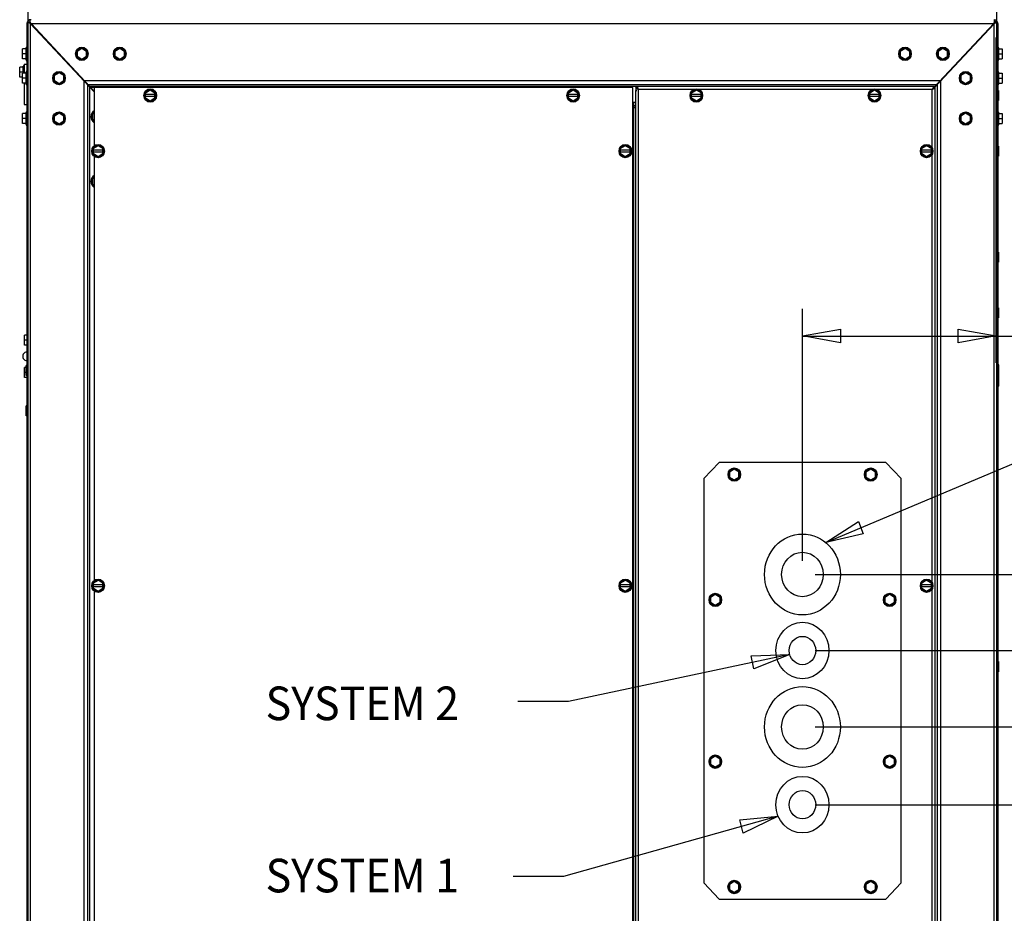
# Model space of a CAD drawing. Units: inches. Extents: x -92 to 189, y -125 to 182.
# Drawn here: x 21 to 51, y 100 to 128 of the extents above; entities that cross this region are included whole.
import ezdxf

# ---------------------------------------------------------------- set-up
doc = ezdxf.new("R2010")
doc.units = ezdxf.units.IN
doc.header["$MEASUREMENT"] = 0
doc.layers.add('HVACOBJECT', color=1, linetype='Continuous')
doc.layers.add('Layer 1', color=7, linetype='Continuous')

msp = doc.modelspace()

# ---------------------------------------------------------------- linework, layer by layer
at = {"layer": 'HVACOBJECT'}
for p, q in [((20.871, 157.617), (20.871, 92.617)), ((50.871, 92.617), (50.871, 157.617))]:
    msp.add_line(p, q, dxfattribs=at)
for points in [[(20.85, 127.434), (20.851, 127.445), (20.854, 127.456)], [(20.85, 92.632), (20.85, 127.448)], [(20.854, 127.456), (20.858, 127.467)], [(20.917, 127.467), (20.859, 127.467)], [(20.868, 127.51), (20.912, 127.48)], [(20.917, 127.467), (20.938, 127.467)], [(20.932, 127.455), (20.918, 127.466)], [(20.962, 127.433), (20.947, 127.444), (20.932, 127.455)], [(20.935, 127.563), (20.937, 127.555)], [(20.961, 127.434), (20.953, 127.445), (20.946, 127.456), (20.938, 127.467)], [(20.943, 127.494), (20.943, 127.557)], [(20.943, 127.494), (20.943, 127.472)], [(20.953, 127.478), (20.943, 127.493)], [(20.954, 127.561), (20.944, 127.556)], [(20.954, 127.463), (20.944, 127.471)], [(20.963, 127.463), (20.953, 127.478)], [(20.974, 127.566), (20.964, 127.565), (20.954, 127.562)], [(20.975, 127.446), (20.964, 127.455), (20.954, 127.463)], [(20.961, 92.645), (20.961, 127.434)], [(20.961, 127.433), (22.931, 125.331)], [(20.974, 127.447), (20.963, 127.463)], [(20.973, 127.448), (50.77, 127.448)], [(20.974, 127.446), (22.931, 125.357)], [(48.927, 125.48), (50.77, 127.446)], [(48.94, 125.467), (50.782, 127.433)], [(50.769, 127.446), (50.779, 127.462)], [(50.77, 127.446), (50.78, 127.454), (50.79, 127.463)], [(50.771, 127.565), (50.781, 127.564), (50.791, 127.561)], [(50.779, 127.462), (50.789, 127.478), (50.8, 127.492)], [(50.781, 127.433), (50.789, 127.444), (50.797, 127.455)], [(50.781, 92.644), (50.781, 127.433)], [(50.782, 127.433), (50.797, 127.444)], [(50.789, 127.562), (50.799, 127.557)], [(50.79, 127.463), (50.8, 127.471)], [(50.797, 127.455), (50.805, 127.465)], [(50.797, 127.444), (50.812, 127.455)], [(50.799, 127.493), (50.799, 127.555)], [(50.799, 127.493), (50.799, 127.471)], [(50.826, 127.467), (50.805, 127.467)], [(50.812, 127.455), (50.826, 127.466)], [(50.842, 127.547), (50.813, 127.499)], [(50.885, 127.467), (50.826, 127.467)], [(50.891, 127.474), (50.884, 127.473)], [(50.889, 127.455), (50.884, 127.465)], [(50.893, 127.433), (50.892, 127.444), (50.889, 127.455)], [(50.893, 127.446), (50.893, 92.63)], [(21.085, 127.329), (21.085, 127.315)], [(21.085, 127.315), (21.098, 127.315)], [(50.645, 127.315), (50.658, 127.315)], [(50.657, 127.327), (50.657, 127.314)], [(50.84, 127.016), (50.84, 116.937)], [(22.557, 125.757), (22.544, 125.757)], [(22.545, 125.744), (22.545, 125.758)], [(22.616, 94.411), (22.616, 125.668)], [(22.628, 125.682), (49.114, 125.682)], [(22.739, 125.563), (49.003, 125.563)], [(49.069, 125.632), (49.069, 125.605)], [(49.127, 125.668), (49.127, 94.41)], [(49.174, 125.744), (49.174, 125.717)], [(49.185, 125.757), (49.198, 125.757)], [(49.198, 125.743), (49.198, 125.757)], [(22.727, 94.529), (22.727, 125.55)], [(22.785, 125.487), (22.785, 94.592)], [(48.944, 125.501), (22.797, 125.501)], [(22.82, 125.45), (22.845, 125.45)], [(39.6, 125.469), (22.827, 125.469)], [(22.931, 125.468), (22.931, 123.661)], [(39.601, 94.672), (39.601, 125.468)], [(39.688, 125.469), (39.718, 125.469)], [(39.688, 125.468), (39.695, 125.452), (39.715, 125.436)], [(39.689, 125.468), (39.689, 125.375)], [(39.689, 94.578), (39.689, 125.375)], [(39.689, 125.374), (39.72, 125.374)], [(39.715, 125.437), (39.744, 125.422)], [(39.718, 125.468), (39.723, 125.452), (39.736, 125.436)], [(39.734, 125.493), (39.719, 125.5)], [(39.719, 125.5), (39.719, 125.468)], [(39.748, 125.45), (39.734, 125.464), (39.719, 125.468)], [(39.748, 125.472), (39.733, 125.493)], [(39.736, 125.437), (39.755, 125.422)], [(39.743, 125.421), (39.777, 125.406)], [(39.762, 125.442), (39.748, 125.472)], [(39.764, 125.429), (39.749, 125.449)], [(39.777, 125.405), (39.763, 125.441)], [(41.483, 125.406), (39.777, 125.406)], [(39.778, 94.673), (39.778, 125.405)], [(46.997, 125.406), (41.648, 125.406)], [(48.869, 125.405), (47.163, 125.405)], [(48.883, 125.441), (48.868, 125.405)], [(48.868, 125.406), (48.902, 125.421)], [(48.868, 123.585), (48.868, 125.405)], [(48.897, 125.471), (48.883, 125.441)], [(48.897, 125.449), (48.883, 125.429)], [(48.891, 125.42), (48.91, 125.436)], [(48.927, 125.5), (48.912, 125.493), (48.897, 125.472)], [(48.927, 125.468), (48.912, 125.463), (48.897, 125.45)], [(48.902, 125.421), (48.931, 125.437)], [(48.909, 125.436), (48.922, 125.452), (48.926, 125.467)], [(48.957, 125.469), (48.926, 125.469)], [(48.927, 125.5), (48.927, 125.468)], [(48.931, 125.436), (48.951, 125.452)], [(48.95, 125.452), (48.957, 125.467)], [(48.957, 94.61), (48.957, 125.468)], [(48.958, 125.468), (48.958, 125.487)], [(49.016, 125.549), (49.016, 94.529)], [(39.689, 124.998), (39.601, 124.998)], [(39.631, 124.905), (39.631, 124.999)], [(39.601, 124.904), (39.689, 124.904)], [(39.601, 124.842), (39.689, 124.842)], [(39.631, 124.905), (39.631, 124.842)], [(39.631, 99.003), (39.631, 124.842)], [(22.931, 123.333), (22.931, 110.203)], [(48.868, 110.127), (48.868, 123.41)], [(42.269, 113.856), (41.8, 113.356)], [(47.432, 113.858), (42.269, 113.858)], [(47.901, 113.357), (47.431, 113.858)], [(41.801, 113.356), (41.801, 100.838)], [(47.901, 100.837), (47.901, 113.356)], [(22.931, 109.875), (22.931, 96.745)], [(48.868, 96.669), (48.868, 109.952)], [(41.8, 100.838), (42.27, 100.338)], [(47.432, 100.338), (47.901, 100.839)], [(42.27, 100.338), (47.432, 100.338)]]:
    msp.add_lwpolyline(points, dxfattribs=at)
for points in [[(20.96, 127.566), (20.898, 127.566), (20.848, 127.513), (20.848, 127.447)], [(20.932, 127.503), (20.918, 127.495), (20.909, 127.482), (20.904, 127.467)], [(20.96, 127.458), (20.958, 127.456), (20.956, 127.455), (20.954, 127.453)], [(21.008, 127.41), (21.003, 127.406), (20.999, 127.401), (20.995, 127.396)], [(50.747, 127.396), (50.743, 127.401), (50.739, 127.406), (50.734, 127.41)], [(50.787, 127.453), (50.785, 127.455), (50.783, 127.456), (50.782, 127.458)], [(50.836, 127.471), (50.83, 127.488), (50.816, 127.502), (50.8, 127.507)], [(50.893, 127.447), (50.893, 127.504), (50.855, 127.553), (50.803, 127.564)], [(22.676, 125.626), (22.677, 125.615), (22.679, 125.603), (22.682, 125.592)]]:
    msp.add_open_spline(points, degree=3, dxfattribs=at)
at = {"layer": 'Layer 1', "color": 7, "lineweight": 25}
for points in [[(20.708, 126.352), (20.708, 126.665)], [(20.821, 126.665), (20.708, 126.665)], [(20.821, 126.509), (20.708, 126.509)], [(20.819, 126.319), (20.819, 126.694)], [(20.837, 126.3), (20.837, 126.714)], [(20.849, 126.716), (20.838, 126.716)], [(22.398, 126.585), (22.398, 126.434)], [(22.546, 126.674), (22.399, 126.584)], [(22.692, 126.584), (22.546, 126.675)], [(22.691, 126.433), (22.691, 126.585)], [(23.571, 126.585), (23.571, 126.433)], [(23.719, 126.674), (23.572, 126.584)], [(23.866, 126.584), (23.719, 126.675)], [(23.865, 126.433), (23.865, 126.585)], [(48.025, 126.675), (47.878, 126.585)], [(47.878, 126.584), (47.878, 126.432)], [(48.172, 126.585), (48.025, 126.675)], [(48.172, 126.432), (48.172, 126.584)], [(49.198, 126.675), (49.051, 126.585)], [(49.051, 126.585), (49.051, 126.433)], [(49.345, 126.585), (49.198, 126.676)], [(49.344, 126.433), (49.344, 126.584)], [(50.893, 126.716), (50.903, 126.716)], [(50.902, 126.715), (50.902, 126.3)], [(50.921, 126.694), (50.921, 126.319)], [(50.923, 126.665), (51.036, 126.665)], [(50.923, 126.509), (51.036, 126.509)], [(51.035, 126.664), (51.035, 126.351)], [(20.821, 126.352), (20.708, 126.352)], [(20.764, 126.189), (20.849, 126.189)], [(20.765, 126.189), (20.765, 125.914)], [(20.849, 126.301), (20.838, 126.301)], [(22.399, 126.432), (22.546, 126.342)], [(22.546, 126.342), (22.692, 126.432)], [(23.573, 126.432), (23.719, 126.342)], [(23.719, 126.342), (23.865, 126.432)], [(47.878, 126.433), (48.025, 126.342)], [(48.025, 126.343), (48.172, 126.433)], [(49.052, 126.433), (49.198, 126.343)], [(49.198, 126.343), (49.345, 126.433)], [(50.893, 126.301), (50.903, 126.301)], [(50.923, 126.352), (51.036, 126.352)], [(20.623, 125.782), (20.623, 126.095)], [(20.735, 125.939), (20.623, 125.939)], [(20.736, 126.095), (20.624, 126.095)], [(20.82, 125.914), (20.707, 125.914)], [(20.708, 125.601), (20.708, 125.914)], [(20.735, 125.911), (20.735, 126.123)], [(20.764, 126.146), (20.753, 126.146)], [(20.753, 125.911), (20.753, 126.143)], [(20.819, 125.568), (20.819, 125.943)], [(20.837, 125.548), (20.837, 125.963)], [(20.849, 125.964), (20.838, 125.964)], [(21.842, 125.923), (21.695, 125.833)], [(21.988, 125.833), (21.842, 125.924)], [(49.902, 125.923), (49.755, 125.833)], [(50.049, 125.834), (49.902, 125.925)], [(50.893, 125.964), (50.903, 125.964)], [(50.902, 125.963), (50.902, 125.549)], [(50.921, 125.943), (50.921, 125.568)], [(50.922, 125.914), (51.035, 125.914)], [(51.035, 125.913), (51.035, 125.6)], [(20.707, 125.782), (20.623, 125.782)], [(20.82, 125.757), (20.707, 125.757)], [(20.82, 125.601), (20.707, 125.601)], [(20.765, 125.601), (20.765, 124.937)], [(21.694, 125.834), (21.694, 125.682)], [(21.695, 125.681), (21.842, 125.591)], [(21.842, 125.591), (21.988, 125.681)], [(21.987, 125.682), (21.987, 125.834)], [(49.755, 125.833), (49.755, 125.681)], [(49.756, 125.682), (49.902, 125.592)], [(49.902, 125.591), (50.049, 125.681)], [(50.048, 125.681), (50.048, 125.833)], [(50.922, 125.757), (51.035, 125.757)], [(50.922, 125.601), (51.035, 125.601)], [(20.849, 125.55), (20.838, 125.55)], [(24.516, 125.143), (24.516, 125.295)], [(24.664, 125.385), (24.517, 125.294)], [(24.81, 125.295), (24.664, 125.385)], [(24.809, 125.143), (24.809, 125.295)], [(37.606, 125.143), (37.606, 125.295)], [(37.754, 125.386), (37.607, 125.295)], [(37.9, 125.295), (37.753, 125.386)], [(37.9, 125.143), (37.9, 125.295)], [(41.566, 125.385), (41.419, 125.295)], [(41.419, 125.143), (41.419, 125.295)], [(41.713, 125.296), (41.566, 125.386)], [(41.713, 125.143), (41.713, 125.295)], [(47.08, 125.386), (46.933, 125.295)], [(46.933, 125.143), (46.933, 125.295)], [(47.228, 125.295), (47.081, 125.385)], [(47.226, 125.143), (47.226, 125.295)], [(50.893, 125.55), (50.903, 125.55)], [(50.894, 125.374), (50.918, 125.374)], [(50.917, 125.374), (50.917, 125.061)], [(24.81, 125.249), (24.516, 125.249)], [(24.81, 125.186), (24.516, 125.186)], [(24.517, 125.143), (24.664, 125.052)], [(24.664, 125.052), (24.81, 125.142)], [(37.606, 125.144), (37.753, 125.053)], [(37.901, 125.249), (37.607, 125.249)], [(37.901, 125.186), (37.607, 125.186)], [(37.754, 125.053), (37.901, 125.144)], [(41.419, 125.144), (41.566, 125.053)], [(41.713, 125.249), (41.42, 125.249)], [(41.713, 125.187), (41.42, 125.187)], [(41.566, 125.052), (41.713, 125.143)], [(47.227, 125.249), (46.934, 125.249)], [(47.227, 125.187), (46.934, 125.187)], [(46.934, 125.143), (47.081, 125.052)], [(47.08, 125.053), (47.226, 125.144)], [(50.894, 125.217), (50.918, 125.217)], [(50.894, 125.061), (50.918, 125.061)], [(20.708, 124.349), (20.708, 124.662)], [(20.821, 124.661), (20.709, 124.661)], [(20.764, 124.937), (20.849, 124.937)], [(20.819, 124.316), (20.819, 124.69)], [(20.837, 124.296), (20.837, 124.711)], [(20.849, 124.713), (20.838, 124.713)], [(21.842, 124.671), (21.695, 124.581)], [(21.988, 124.581), (21.841, 124.671)], [(22.932, 124.672), (22.875, 124.637)], [(49.902, 124.671), (49.755, 124.581)], [(50.049, 124.582), (49.902, 124.672)], [(50.893, 124.713), (50.904, 124.713)], [(50.902, 124.712), (50.902, 124.297)], [(50.921, 124.691), (50.921, 124.316)], [(50.924, 124.661), (51.036, 124.661)], [(51.035, 124.661), (51.035, 124.348)], [(20.821, 124.505), (20.709, 124.505)], [(20.821, 124.348), (20.709, 124.348)], [(21.694, 124.582), (21.694, 124.43)], [(21.694, 124.429), (21.841, 124.339)], [(21.842, 124.339), (21.988, 124.429)], [(21.987, 124.43), (21.987, 124.582)], [(22.874, 124.638), (22.874, 124.486)], [(22.875, 124.486), (22.932, 124.45)], [(49.755, 124.581), (49.755, 124.429)], [(49.756, 124.43), (49.902, 124.34)], [(49.902, 124.339), (50.049, 124.429)], [(50.048, 124.429), (50.048, 124.581)], [(50.924, 124.505), (51.036, 124.505)], [(50.924, 124.348), (51.036, 124.348)], [(20.849, 124.298), (20.838, 124.298)], [(50.893, 124.298), (50.904, 124.298)], [(22.902, 123.422), (22.902, 123.573)], [(23.05, 123.663), (22.903, 123.573)], [(23.197, 123.528), (22.903, 123.528)], [(23.197, 123.466), (22.903, 123.466)], [(23.197, 123.573), (23.05, 123.664)], [(23.196, 123.422), (23.196, 123.573)], [(39.366, 123.664), (39.22, 123.573)], [(39.22, 123.422), (39.22, 123.574)], [(39.514, 123.528), (39.22, 123.528)], [(39.514, 123.466), (39.22, 123.466)], [(39.513, 123.574), (39.366, 123.665)], [(39.514, 123.422), (39.514, 123.574)], [(48.693, 123.664), (48.546, 123.574)], [(48.547, 123.422), (48.547, 123.573)], [(48.841, 123.528), (48.547, 123.528)], [(48.841, 123.466), (48.547, 123.466)], [(48.841, 123.573), (48.694, 123.664)], [(48.84, 123.423), (48.84, 123.574)], [(50.894, 123.653), (50.918, 123.653)], [(50.894, 123.497), (50.918, 123.497)], [(50.917, 123.653), (50.917, 123.34)], [(22.903, 123.421), (23.05, 123.331)], [(23.05, 123.331), (23.197, 123.421)], [(39.219, 123.422), (39.366, 123.332)], [(39.366, 123.331), (39.513, 123.421)], [(48.547, 123.422), (48.694, 123.331)], [(48.693, 123.331), (48.84, 123.422)], [(50.894, 123.34), (50.918, 123.34)], [(22.931, 122.67), (22.874, 122.634)], [(22.874, 122.634), (22.874, 122.483)], [(22.874, 122.482), (22.932, 122.446)], [(50.895, 120.367), (50.919, 120.367)], [(50.895, 120.211), (50.919, 120.211)], [(50.917, 120.368), (50.917, 120.055)], [(50.895, 120.055), (50.919, 120.055)], [(44.85, 110.806), (44.85, 118.608)], [(50.895, 118.646), (50.919, 118.646)], [(50.917, 118.646), (50.917, 118.333)], [(50.895, 118.49), (50.919, 118.49)], [(50.895, 118.333), (50.919, 118.333)], [(44.85, 117.773), (46.023, 117.981), (46.023, 117.564), (44.85, 117.773)], [(50.841, 117.773), (49.667, 117.564), (49.667, 117.981), (50.841, 117.773)], [(20.769, 117.488), (20.769, 117.801)], [(20.85, 117.8), (20.77, 117.8)], [(20.85, 117.643), (20.77, 117.643)], [(44.851, 117.772), (52.617, 117.772)], [(20.85, 117.487), (20.77, 117.487)], [(20.769, 116.487), (20.769, 116.8)], [(20.826, 116.799), (20.77, 116.799)], [(20.826, 116.55), (20.826, 116.863)], [(20.85, 116.861), (20.826, 116.861)], [(50.926, 116.877), (50.893, 116.877)], [(50.925, 116.221), (50.925, 116.877)], [(20.826, 116.642), (20.77, 116.642)], [(20.85, 116.486), (20.77, 116.486)], [(20.85, 116.705), (20.826, 116.705)], [(20.85, 116.548), (20.826, 116.548)], [(50.926, 116.221), (50.893, 116.221)], [(20.826, 115.297), (20.826, 115.611)], [(20.85, 115.609), (20.826, 115.609)], [(20.849, 115.454), (20.825, 115.454)], [(20.849, 115.297), (20.825, 115.297)], [(45.569, 111.379), (52.165, 114.159)], [(42.739, 113.648), (42.592, 113.557)], [(42.592, 113.559), (42.592, 113.407)], [(42.593, 113.406), (42.74, 113.316)], [(42.739, 113.315), (42.885, 113.405)], [(42.887, 113.558), (42.74, 113.648)], [(42.885, 113.407), (42.885, 113.559)], [(46.962, 113.648), (46.815, 113.558)], [(46.816, 113.558), (46.816, 113.406)], [(46.817, 113.406), (46.964, 113.316)], [(46.962, 113.315), (47.109, 113.406)], [(47.11, 113.558), (46.963, 113.648)], [(47.109, 113.406), (47.109, 113.558)], [(45.569, 111.379), (46.588, 112.033), (46.732, 111.644), (45.569, 111.379)], [(45.242, 110.389), (69.266, 110.389)], [(23.049, 110.205), (22.902, 110.115)], [(22.902, 109.964), (22.902, 110.116)], [(23.196, 110.071), (22.902, 110.071)], [(23.196, 110.116), (23.049, 110.207)], [(23.196, 109.964), (23.196, 110.116)], [(39.365, 110.205), (39.219, 110.115)], [(39.513, 110.071), (39.219, 110.071)], [(39.22, 109.964), (39.22, 110.116)], [(39.513, 110.116), (39.366, 110.207)], [(39.514, 109.964), (39.514, 110.116)], [(48.693, 110.207), (48.546, 110.116)], [(48.84, 110.071), (48.546, 110.071)], [(48.547, 109.963), (48.547, 110.115)], [(48.841, 110.115), (48.694, 110.206)], [(48.84, 109.964), (48.84, 110.116)], [(23.196, 110.008), (22.902, 110.008)], [(22.902, 109.964), (23.049, 109.874)], [(23.049, 109.873), (23.196, 109.963)], [(39.513, 110.008), (39.219, 110.008)], [(39.219, 109.964), (39.366, 109.874)], [(39.365, 109.873), (39.512, 109.963)], [(42.152, 109.767), (42.005, 109.676)], [(42.299, 109.678), (42.152, 109.768)], [(47.549, 109.768), (47.403, 109.678)], [(47.696, 109.677), (47.55, 109.767)], [(48.84, 110.008), (48.546, 110.008)], [(48.548, 109.963), (48.694, 109.873)], [(48.693, 109.874), (48.84, 109.965)], [(42.006, 109.677), (42.006, 109.526)], [(42.006, 109.526), (42.152, 109.436)], [(42.152, 109.436), (42.299, 109.526)], [(42.299, 109.525), (42.299, 109.677)], [(47.403, 109.677), (47.403, 109.525)], [(47.403, 109.525), (47.55, 109.435)], [(47.549, 109.436), (47.696, 109.526)], [(47.696, 109.525), (47.696, 109.676)], [(44.457, 107.911), (37.609, 106.457)], [(44.457, 107.911), (43.344, 107.462), (43.268, 107.871), (44.457, 107.911)], [(45.241, 108.034), (65.041, 108.034)], [(50.893, 107.693), (50.918, 107.693)], [(50.917, 107.692), (50.917, 107.379)], [(50.893, 107.536), (50.918, 107.536)], [(50.893, 107.38), (50.918, 107.38)], [(37.609, 106.458), (36.045, 106.458)], [(45.242, 105.667), (60.989, 105.667)], [(42.152, 104.761), (42.005, 104.67)], [(42.006, 104.669), (42.006, 104.518)], [(42.299, 104.67), (42.152, 104.761)], [(42.299, 104.518), (42.299, 104.669)], [(47.549, 104.761), (47.402, 104.67)], [(47.403, 104.669), (47.403, 104.517)], [(47.696, 104.67), (47.549, 104.761)], [(47.696, 104.517), (47.696, 104.669)], [(42.006, 104.518), (42.152, 104.428)], [(42.152, 104.428), (42.299, 104.519)], [(47.402, 104.518), (47.549, 104.428)], [(47.549, 104.428), (47.695, 104.519)], [(45.241, 103.26), (57.135, 103.26)], [(44.1, 102.904), (37.459, 101.035), (35.895, 101.035)], [(44.1, 102.904), (43.016, 102.383), (42.916, 102.787), (44.1, 102.904)], [(42.739, 100.88), (42.592, 100.79)], [(42.885, 100.789), (42.739, 100.88)], [(46.962, 100.881), (46.816, 100.79)], [(47.109, 100.789), (46.962, 100.879)], [(42.592, 100.789), (42.592, 100.638)], [(42.592, 100.638), (42.739, 100.547)], [(42.739, 100.548), (42.885, 100.638)], [(42.885, 100.638), (42.885, 100.789)], [(46.816, 100.789), (46.816, 100.637)], [(46.816, 100.637), (46.962, 100.547)], [(46.963, 100.548), (47.109, 100.638)], [(47.109, 100.637), (47.109, 100.789)]]:
    msp.add_lwpolyline(points, dxfattribs=at)
for points in [[(20.839, 126.715), (20.829, 126.715), (20.82, 126.706), (20.82, 126.695)], [(50.922, 126.696), (50.922, 126.707), (50.914, 126.716), (50.903, 126.716)], [(20.82, 126.32), (20.82, 126.31), (20.829, 126.301), (20.839, 126.301)], [(50.903, 126.301), (50.914, 126.301), (50.922, 126.31), (50.922, 126.321)], [(20.754, 126.145), (20.744, 126.145), (20.736, 126.136), (20.736, 126.125)], [(20.839, 125.964), (20.829, 125.964), (20.82, 125.955), (20.82, 125.944)], [(50.922, 125.945), (50.922, 125.956), (50.914, 125.965), (50.903, 125.965)], [(20.82, 125.569), (20.82, 125.558), (20.829, 125.549), (20.839, 125.549)], [(50.903, 125.55), (50.914, 125.55), (50.922, 125.559), (50.922, 125.57)], [(20.838, 124.712), (20.828, 124.712), (20.82, 124.703), (20.82, 124.692)], [(50.924, 124.693), (50.924, 124.704), (50.916, 124.713), (50.905, 124.713)], [(20.82, 124.317), (20.82, 124.306), (20.828, 124.297), (20.839, 124.297)], [(50.905, 124.298), (50.916, 124.298), (50.924, 124.307), (50.924, 124.318)]]:
    msp.add_open_spline(points, degree=3, dxfattribs=at)
for points, knots in [([(22.739, 126.508), (22.739, 126.623), (22.652, 126.716), (22.545, 126.716), (22.438, 126.716), (22.35, 126.623), (22.35, 126.508), (22.35, 126.394), (22.438, 126.301), (22.545, 126.301), (22.652, 126.301), (22.739, 126.394), (22.739, 126.508)], [0, 0, 0, 0, 1, 1, 1, 2, 2, 2, 3, 3, 3, 4, 4, 4, 4]), ([(22.72, 126.508), (22.72, 126.611), (22.642, 126.695), (22.545, 126.695), (22.448, 126.695), (22.369, 126.611), (22.369, 126.508), (22.369, 126.405), (22.448, 126.321), (22.545, 126.321), (22.642, 126.321), (22.72, 126.405), (22.72, 126.508)], [0, 0, 0, 0, 1, 1, 1, 2, 2, 2, 3, 3, 3, 4, 4, 4, 4]), ([(23.913, 126.508), (23.913, 126.623), (23.826, 126.716), (23.718, 126.716), (23.611, 126.716), (23.524, 126.623), (23.524, 126.508), (23.524, 126.394), (23.611, 126.301), (23.718, 126.301), (23.826, 126.301), (23.913, 126.394), (23.913, 126.508)], [0, 0, 0, 0, 1, 1, 1, 2, 2, 2, 3, 3, 3, 4, 4, 4, 4]), ([(23.894, 126.508), (23.894, 126.611), (23.815, 126.696), (23.718, 126.696), (23.621, 126.696), (23.543, 126.611), (23.543, 126.508), (23.543, 126.405), (23.621, 126.321), (23.718, 126.321), (23.815, 126.321), (23.894, 126.405), (23.894, 126.508)], [0, 0, 0, 0, 1, 1, 1, 2, 2, 2, 3, 3, 3, 4, 4, 4, 4]), ([(48.219, 126.509), (48.219, 126.623), (48.132, 126.716), (48.025, 126.716), (47.917, 126.716), (47.83, 126.623), (47.83, 126.509), (47.83, 126.394), (47.917, 126.301), (48.025, 126.301), (48.132, 126.301), (48.219, 126.394), (48.219, 126.509)], [0, 0, 0, 0, 1, 1, 1, 2, 2, 2, 3, 3, 3, 4, 4, 4, 4]), ([(48.2, 126.509), (48.2, 126.612), (48.122, 126.696), (48.025, 126.696), (47.928, 126.696), (47.849, 126.612), (47.849, 126.509), (47.849, 126.405), (47.928, 126.321), (48.025, 126.321), (48.122, 126.321), (48.2, 126.405), (48.2, 126.509)], [0, 0, 0, 0, 1, 1, 1, 2, 2, 2, 3, 3, 3, 4, 4, 4, 4]), ([(49.392, 126.509), (49.392, 126.623), (49.305, 126.716), (49.198, 126.716), (49.091, 126.716), (49.004, 126.623), (49.004, 126.509), (49.004, 126.394), (49.091, 126.301), (49.198, 126.301), (49.305, 126.301), (49.392, 126.394), (49.392, 126.509)], [0, 0, 0, 0, 1, 1, 1, 2, 2, 2, 3, 3, 3, 4, 4, 4, 4]), ([(49.373, 126.509), (49.373, 126.612), (49.295, 126.696), (49.198, 126.696), (49.101, 126.696), (49.022, 126.612), (49.022, 126.509), (49.022, 126.405), (49.101, 126.321), (49.198, 126.321), (49.295, 126.321), (49.373, 126.405), (49.373, 126.509)], [0, 0, 0, 0, 1, 1, 1, 2, 2, 2, 3, 3, 3, 4, 4, 4, 4]), ([(22.035, 125.757), (22.035, 125.871), (21.948, 125.964), (21.84, 125.964), (21.733, 125.964), (21.646, 125.871), (21.646, 125.757), (21.646, 125.642), (21.733, 125.549), (21.84, 125.549), (21.948, 125.549), (22.035, 125.642), (22.035, 125.757)], [0, 0, 0, 0, 1, 1, 1, 2, 2, 2, 3, 3, 3, 4, 4, 4, 4]), ([(22.016, 125.757), (22.016, 125.86), (21.938, 125.944), (21.841, 125.944), (21.744, 125.944), (21.665, 125.86), (21.665, 125.757), (21.665, 125.653), (21.744, 125.569), (21.841, 125.569), (21.938, 125.569), (22.016, 125.653), (22.016, 125.757)], [0, 0, 0, 0, 1, 1, 1, 2, 2, 2, 3, 3, 3, 4, 4, 4, 4]), ([(50.096, 125.757), (50.096, 125.872), (50.009, 125.965), (49.902, 125.965), (49.794, 125.965), (49.708, 125.872), (49.708, 125.757), (49.708, 125.643), (49.794, 125.55), (49.902, 125.55), (50.009, 125.55), (50.096, 125.643), (50.096, 125.757)], [0, 0, 0, 0, 1, 1, 1, 2, 2, 2, 3, 3, 3, 4, 4, 4, 4]), ([(50.077, 125.757), (50.077, 125.86), (49.999, 125.945), (49.902, 125.945), (49.805, 125.945), (49.726, 125.86), (49.726, 125.757), (49.726, 125.654), (49.805, 125.57), (49.902, 125.57), (49.999, 125.57), (50.077, 125.654), (50.077, 125.757)], [0, 0, 0, 0, 1, 1, 1, 2, 2, 2, 3, 3, 3, 4, 4, 4, 4]), ([(24.857, 125.218), (24.857, 125.333), (24.77, 125.426), (24.663, 125.426), (24.556, 125.426), (24.469, 125.333), (24.469, 125.218), (24.469, 125.104), (24.556, 125.011), (24.663, 125.011), (24.77, 125.011), (24.857, 125.104), (24.857, 125.218)], [0, 0, 0, 0, 1, 1, 1, 2, 2, 2, 3, 3, 3, 4, 4, 4, 4]), ([(24.838, 125.218), (24.838, 125.322), (24.76, 125.405), (24.663, 125.405), (24.566, 125.405), (24.487, 125.322), (24.487, 125.218), (24.487, 125.115), (24.566, 125.031), (24.663, 125.031), (24.76, 125.031), (24.838, 125.115), (24.838, 125.218)], [0, 0, 0, 0, 1, 1, 1, 2, 2, 2, 3, 3, 3, 4, 4, 4, 4]), ([(37.949, 125.218), (37.949, 125.333), (37.862, 125.426), (37.754, 125.426), (37.647, 125.426), (37.56, 125.333), (37.56, 125.218), (37.56, 125.104), (37.647, 125.011), (37.754, 125.011), (37.862, 125.011), (37.949, 125.104), (37.949, 125.218)], [0, 0, 0, 0, 1, 1, 1, 2, 2, 2, 3, 3, 3, 4, 4, 4, 4]), ([(37.93, 125.218), (37.93, 125.322), (37.851, 125.406), (37.754, 125.406), (37.657, 125.406), (37.579, 125.322), (37.579, 125.218), (37.579, 125.115), (37.657, 125.031), (37.754, 125.031), (37.851, 125.031), (37.93, 125.115), (37.93, 125.218)], [0, 0, 0, 0, 1, 1, 1, 2, 2, 2, 3, 3, 3, 4, 4, 4, 4]), ([(41.76, 125.219), (41.76, 125.333), (41.673, 125.426), (41.565, 125.426), (41.458, 125.426), (41.371, 125.333), (41.371, 125.219), (41.371, 125.104), (41.458, 125.011), (41.565, 125.011), (41.673, 125.011), (41.76, 125.104), (41.76, 125.219)], [0, 0, 0, 0, 1, 1, 1, 2, 2, 2, 3, 3, 3, 4, 4, 4, 4]), ([(41.741, 125.219), (41.741, 125.322), (41.663, 125.406), (41.565, 125.406), (41.468, 125.406), (41.39, 125.322), (41.39, 125.219), (41.39, 125.116), (41.468, 125.032), (41.565, 125.032), (41.663, 125.032), (41.741, 125.116), (41.741, 125.219)], [0, 0, 0, 0, 1, 1, 1, 2, 2, 2, 3, 3, 3, 4, 4, 4, 4]), ([(47.274, 125.219), (47.274, 125.333), (47.187, 125.426), (47.08, 125.426), (46.972, 125.426), (46.885, 125.333), (46.885, 125.219), (46.885, 125.104), (46.972, 125.011), (47.08, 125.011), (47.187, 125.011), (47.274, 125.104), (47.274, 125.219)], [0, 0, 0, 0, 1, 1, 1, 2, 2, 2, 3, 3, 3, 4, 4, 4, 4]), ([(47.255, 125.219), (47.255, 125.322), (47.177, 125.406), (47.08, 125.406), (46.983, 125.406), (46.904, 125.322), (46.904, 125.219), (46.904, 125.116), (46.983, 125.032), (47.08, 125.032), (47.177, 125.032), (47.255, 125.116), (47.255, 125.219)], [0, 0, 0, 0, 1, 1, 1, 2, 2, 2, 3, 3, 3, 4, 4, 4, 4]), ([(22.034, 124.505), (22.034, 124.619), (21.948, 124.712), (21.84, 124.712), (21.733, 124.712), (21.646, 124.619), (21.646, 124.505), (21.646, 124.39), (21.733, 124.297), (21.84, 124.297), (21.948, 124.297), (22.034, 124.39), (22.034, 124.505)], [0, 0, 0, 0, 1, 1, 1, 2, 2, 2, 3, 3, 3, 4, 4, 4, 4]), ([(22.016, 124.505), (22.016, 124.608), (21.937, 124.692), (21.84, 124.692), (21.743, 124.692), (21.665, 124.608), (21.665, 124.505), (21.665, 124.402), (21.743, 124.318), (21.84, 124.318), (21.937, 124.318), (22.016, 124.402), (22.016, 124.505)], [0, 0, 0, 0, 1, 1, 1, 2, 2, 2, 3, 3, 3, 4, 4, 4, 4]), ([(22.931, 124.745), (22.866, 124.709), (22.826, 124.638), (22.826, 124.561), (22.826, 124.483), (22.866, 124.412), (22.931, 124.376)], [0, 0, 0, 0, 1, 1, 1, 2, 2, 2, 2]), ([(22.931, 124.722), (22.878, 124.688), (22.845, 124.627), (22.845, 124.561), (22.845, 124.494), (22.878, 124.433), (22.931, 124.399)], [0, 0, 0, 0, 1, 1, 1, 2, 2, 2, 2]), ([(50.098, 124.505), (50.098, 124.619), (50.011, 124.712), (49.904, 124.712), (49.796, 124.712), (49.709, 124.619), (49.709, 124.505), (49.709, 124.391), (49.796, 124.298), (49.904, 124.298), (50.011, 124.298), (50.098, 124.391), (50.098, 124.505)], [0, 0, 0, 0, 1, 1, 1, 2, 2, 2, 3, 3, 3, 4, 4, 4, 4]), ([(50.079, 124.505), (50.079, 124.608), (50, 124.692), (49.903, 124.692), (49.806, 124.692), (49.728, 124.608), (49.728, 124.505), (49.728, 124.402), (49.806, 124.318), (49.903, 124.318), (50, 124.318), (50.079, 124.402), (50.079, 124.505)], [0, 0, 0, 0, 1, 1, 1, 2, 2, 2, 3, 3, 3, 4, 4, 4, 4]), ([(23.244, 123.497), (23.244, 123.611), (23.157, 123.704), (23.049, 123.704), (22.942, 123.704), (22.855, 123.611), (22.855, 123.497), (22.855, 123.382), (22.942, 123.289), (23.049, 123.289), (23.157, 123.289), (23.244, 123.382), (23.244, 123.497)], [0, 0, 0, 0, 1, 1, 1, 2, 2, 2, 3, 3, 3, 4, 4, 4, 4]), ([(23.225, 123.497), (23.225, 123.6), (23.146, 123.684), (23.049, 123.684), (22.952, 123.684), (22.874, 123.6), (22.874, 123.497), (22.874, 123.393), (22.952, 123.309), (23.049, 123.309), (23.146, 123.309), (23.225, 123.393), (23.225, 123.497)], [0, 0, 0, 0, 1, 1, 1, 2, 2, 2, 3, 3, 3, 4, 4, 4, 4]), ([(39.562, 123.497), (39.562, 123.612), (39.475, 123.705), (39.367, 123.705), (39.26, 123.705), (39.173, 123.612), (39.173, 123.497), (39.173, 123.383), (39.26, 123.29), (39.367, 123.29), (39.475, 123.29), (39.562, 123.383), (39.562, 123.497)], [0, 0, 0, 0, 1, 1, 1, 2, 2, 2, 3, 3, 3, 4, 4, 4, 4]), ([(39.543, 123.497), (39.543, 123.601), (39.464, 123.685), (39.367, 123.685), (39.27, 123.685), (39.192, 123.601), (39.192, 123.497), (39.192, 123.394), (39.27, 123.31), (39.367, 123.31), (39.464, 123.31), (39.543, 123.394), (39.543, 123.497)], [0, 0, 0, 0, 1, 1, 1, 2, 2, 2, 3, 3, 3, 4, 4, 4, 4]), ([(48.888, 123.498), (48.888, 123.612), (48.801, 123.705), (48.694, 123.705), (48.587, 123.705), (48.5, 123.612), (48.5, 123.498), (48.5, 123.383), (48.587, 123.29), (48.694, 123.29), (48.801, 123.29), (48.888, 123.383), (48.888, 123.498)], [0, 0, 0, 0, 1, 1, 1, 2, 2, 2, 3, 3, 3, 4, 4, 4, 4]), ([(48.87, 123.498), (48.87, 123.601), (48.791, 123.685), (48.694, 123.685), (48.597, 123.685), (48.519, 123.601), (48.519, 123.498), (48.519, 123.394), (48.597, 123.31), (48.694, 123.31), (48.791, 123.31), (48.87, 123.394), (48.87, 123.498)], [0, 0, 0, 0, 1, 1, 1, 2, 2, 2, 3, 3, 3, 4, 4, 4, 4]), ([(22.931, 122.741), (22.866, 122.706), (22.826, 122.634), (22.826, 122.557), (22.826, 122.48), (22.866, 122.409), (22.931, 122.373)], [0, 0, 0, 0, 1, 1, 1, 2, 2, 2, 2]), ([(22.931, 122.718), (22.878, 122.685), (22.845, 122.624), (22.845, 122.557), (22.845, 122.491), (22.878, 122.429), (22.931, 122.396)], [0, 0, 0, 0, 1, 1, 1, 2, 2, 2, 2]), ([(20.849, 117.276), (20.803, 117.279), (20.759, 117.254), (20.735, 117.212), (20.712, 117.17), (20.712, 117.118), (20.735, 117.076), (20.759, 117.034), (20.803, 117.009), (20.849, 117.011)], [0, 0, 0, 0, 1, 1, 1, 2, 2, 2, 3, 3, 3, 3]), ([(42.934, 113.482), (42.934, 113.597), (42.847, 113.69), (42.74, 113.69), (42.633, 113.69), (42.546, 113.597), (42.546, 113.482), (42.546, 113.368), (42.633, 113.275), (42.74, 113.275), (42.847, 113.275), (42.934, 113.368), (42.934, 113.482)], [0, 0, 0, 0, 1, 1, 1, 2, 2, 2, 3, 3, 3, 4, 4, 4, 4]), ([(47.158, 113.482), (47.158, 113.596), (47.071, 113.689), (46.964, 113.689), (46.856, 113.689), (46.77, 113.596), (46.77, 113.482), (46.77, 113.367), (46.856, 113.275), (46.964, 113.275), (47.071, 113.275), (47.158, 113.367), (47.158, 113.482)], [0, 0, 0, 0, 1, 1, 1, 2, 2, 2, 3, 3, 3, 4, 4, 4, 4]), ([(42.916, 113.482), (42.916, 113.585), (42.837, 113.669), (42.74, 113.669), (42.643, 113.669), (42.564, 113.585), (42.564, 113.482), (42.564, 113.379), (42.643, 113.295), (42.74, 113.295), (42.837, 113.295), (42.916, 113.379), (42.916, 113.482)], [0, 0, 0, 0, 1, 1, 1, 2, 2, 2, 3, 3, 3, 4, 4, 4, 4]), ([(47.139, 113.482), (47.139, 113.585), (47.061, 113.669), (46.964, 113.669), (46.867, 113.669), (46.788, 113.585), (46.788, 113.482), (46.788, 113.379), (46.867, 113.295), (46.964, 113.295), (47.061, 113.295), (47.139, 113.379), (47.139, 113.482)], [0, 0, 0, 0, 1, 1, 1, 2, 2, 2, 3, 3, 3, 4, 4, 4, 4]), ([(46.023, 110.388), (46.023, 111.08), (45.498, 111.641), (44.85, 111.641), (44.202, 111.641), (43.677, 111.08), (43.677, 110.388), (43.677, 109.697), (44.202, 109.137), (44.85, 109.137), (45.498, 109.137), (46.023, 109.697), (46.023, 110.388)], [0, 0, 0, 0, 1, 1, 1, 2, 2, 2, 3, 3, 3, 4, 4, 4, 4]), ([(45.495, 110.388), (45.495, 110.769), (45.207, 111.077), (44.85, 111.077), (44.494, 111.077), (44.205, 110.769), (44.205, 110.388), (44.205, 110.008), (44.494, 109.7), (44.85, 109.7), (45.207, 109.7), (45.495, 110.008), (45.495, 110.388)], [0, 0, 0, 0, 1, 1, 1, 2, 2, 2, 3, 3, 3, 4, 4, 4, 4]), ([(23.244, 110.039), (23.244, 110.153), (23.157, 110.246), (23.049, 110.246), (22.942, 110.246), (22.855, 110.153), (22.855, 110.039), (22.855, 109.924), (22.942, 109.831), (23.049, 109.831), (23.157, 109.831), (23.244, 109.924), (23.244, 110.039)], [0, 0, 0, 0, 1, 1, 1, 2, 2, 2, 3, 3, 3, 4, 4, 4, 4]), ([(23.225, 110.039), (23.225, 110.142), (23.146, 110.226), (23.049, 110.226), (22.952, 110.226), (22.874, 110.142), (22.874, 110.039), (22.874, 109.936), (22.952, 109.852), (23.049, 109.852), (23.146, 109.852), (23.225, 109.936), (23.225, 110.039)], [0, 0, 0, 0, 1, 1, 1, 2, 2, 2, 3, 3, 3, 4, 4, 4, 4]), ([(39.562, 110.04), (39.562, 110.154), (39.475, 110.247), (39.367, 110.247), (39.26, 110.247), (39.173, 110.154), (39.173, 110.04), (39.173, 109.925), (39.26, 109.832), (39.367, 109.832), (39.475, 109.832), (39.562, 109.925), (39.562, 110.04)], [0, 0, 0, 0, 1, 1, 1, 2, 2, 2, 3, 3, 3, 4, 4, 4, 4]), ([(39.543, 110.04), (39.543, 110.143), (39.464, 110.227), (39.367, 110.227), (39.27, 110.227), (39.192, 110.143), (39.192, 110.04), (39.192, 109.936), (39.27, 109.852), (39.367, 109.852), (39.464, 109.852), (39.543, 109.936), (39.543, 110.04)], [0, 0, 0, 0, 1, 1, 1, 2, 2, 2, 3, 3, 3, 4, 4, 4, 4]), ([(48.888, 110.039), (48.888, 110.154), (48.801, 110.247), (48.694, 110.247), (48.587, 110.247), (48.5, 110.154), (48.5, 110.039), (48.5, 109.925), (48.587, 109.832), (48.694, 109.832), (48.801, 109.832), (48.888, 109.925), (48.888, 110.039)], [0, 0, 0, 0, 1, 1, 1, 2, 2, 2, 3, 3, 3, 4, 4, 4, 4]), ([(48.87, 110.039), (48.87, 110.143), (48.791, 110.227), (48.694, 110.227), (48.597, 110.227), (48.519, 110.143), (48.519, 110.039), (48.519, 109.936), (48.597, 109.852), (48.694, 109.852), (48.791, 109.852), (48.87, 109.936), (48.87, 110.039)], [0, 0, 0, 0, 1, 1, 1, 2, 2, 2, 3, 3, 3, 4, 4, 4, 4]), ([(42.348, 109.601), (42.348, 109.716), (42.261, 109.809), (42.153, 109.809), (42.046, 109.809), (41.959, 109.716), (41.959, 109.601), (41.959, 109.487), (42.046, 109.394), (42.153, 109.394), (42.261, 109.394), (42.348, 109.487), (42.348, 109.601)], [0, 0, 0, 0, 1, 1, 1, 2, 2, 2, 3, 3, 3, 4, 4, 4, 4]), ([(42.329, 109.601), (42.329, 109.705), (42.25, 109.788), (42.153, 109.788), (42.056, 109.788), (41.978, 109.705), (41.978, 109.601), (41.978, 109.498), (42.056, 109.414), (42.153, 109.414), (42.25, 109.414), (42.329, 109.498), (42.329, 109.601)], [0, 0, 0, 0, 1, 1, 1, 2, 2, 2, 3, 3, 3, 4, 4, 4, 4]), ([(47.745, 109.601), (47.745, 109.715), (47.658, 109.808), (47.55, 109.808), (47.443, 109.808), (47.356, 109.715), (47.356, 109.601), (47.356, 109.487), (47.443, 109.394), (47.55, 109.394), (47.658, 109.394), (47.745, 109.487), (47.745, 109.601)], [0, 0, 0, 0, 1, 1, 1, 2, 2, 2, 3, 3, 3, 4, 4, 4, 4]), ([(47.726, 109.601), (47.726, 109.704), (47.647, 109.788), (47.55, 109.788), (47.453, 109.788), (47.375, 109.704), (47.375, 109.601), (47.375, 109.498), (47.453, 109.414), (47.55, 109.414), (47.647, 109.414), (47.726, 109.498), (47.726, 109.601)], [0, 0, 0, 0, 1, 1, 1, 2, 2, 2, 3, 3, 3, 4, 4, 4, 4]), ([(45.671, 108.034), (45.671, 108.518), (45.303, 108.91), (44.85, 108.91), (44.396, 108.91), (44.029, 108.518), (44.029, 108.034), (44.029, 107.55), (44.396, 107.158), (44.85, 107.158), (45.303, 107.158), (45.671, 107.55), (45.671, 108.034)], [0, 0, 0, 0, 1, 1, 1, 2, 2, 2, 3, 3, 3, 4, 4, 4, 4]), ([(45.26, 108.034), (45.26, 108.276), (45.077, 108.472), (44.85, 108.472), (44.623, 108.472), (44.439, 108.276), (44.439, 108.034), (44.439, 107.792), (44.623, 107.595), (44.85, 107.595), (45.077, 107.595), (45.26, 107.792), (45.26, 108.034)], [0, 0, 0, 0, 1, 1, 1, 2, 2, 2, 3, 3, 3, 4, 4, 4, 4]), ([(46.023, 105.667), (46.023, 106.359), (45.498, 106.919), (44.85, 106.919), (44.202, 106.919), (43.677, 106.359), (43.677, 105.667), (43.677, 104.976), (44.202, 104.415), (44.85, 104.415), (45.498, 104.415), (46.023, 104.976), (46.023, 105.667)], [0, 0, 0, 0, 1, 1, 1, 2, 2, 2, 3, 3, 3, 4, 4, 4, 4]), ([(45.495, 105.667), (45.495, 106.048), (45.207, 106.356), (44.85, 106.356), (44.494, 106.356), (44.205, 106.048), (44.205, 105.667), (44.205, 105.287), (44.494, 104.979), (44.85, 104.979), (45.207, 104.979), (45.495, 105.287), (45.495, 105.667)], [0, 0, 0, 0, 1, 1, 1, 2, 2, 2, 3, 3, 3, 4, 4, 4, 4]), ([(42.347, 104.593), (42.347, 104.708), (42.26, 104.801), (42.153, 104.801), (42.046, 104.801), (41.959, 104.708), (41.959, 104.593), (41.959, 104.479), (42.046, 104.386), (42.153, 104.386), (42.26, 104.386), (42.347, 104.479), (42.347, 104.593)], [0, 0, 0, 0, 1, 1, 1, 2, 2, 2, 3, 3, 3, 4, 4, 4, 4]), ([(42.329, 104.593), (42.329, 104.697), (42.25, 104.781), (42.153, 104.781), (42.056, 104.781), (41.978, 104.697), (41.978, 104.593), (41.978, 104.49), (42.056, 104.406), (42.153, 104.406), (42.25, 104.406), (42.329, 104.49), (42.329, 104.593)], [0, 0, 0, 0, 1, 1, 1, 2, 2, 2, 3, 3, 3, 4, 4, 4, 4]), ([(47.745, 104.593), (47.745, 104.708), (47.658, 104.801), (47.55, 104.801), (47.443, 104.801), (47.356, 104.708), (47.356, 104.593), (47.356, 104.479), (47.443, 104.386), (47.55, 104.386), (47.658, 104.386), (47.745, 104.479), (47.745, 104.593)], [0, 0, 0, 0, 1, 1, 1, 2, 2, 2, 3, 3, 3, 4, 4, 4, 4]), ([(47.726, 104.593), (47.726, 104.697), (47.647, 104.781), (47.55, 104.781), (47.453, 104.781), (47.375, 104.697), (47.375, 104.593), (47.375, 104.49), (47.453, 104.406), (47.55, 104.406), (47.647, 104.406), (47.726, 104.49), (47.726, 104.593)], [0, 0, 0, 0, 1, 1, 1, 2, 2, 2, 3, 3, 3, 4, 4, 4, 4]), ([(45.671, 103.26), (45.671, 103.745), (45.303, 104.137), (44.85, 104.137), (44.396, 104.137), (44.029, 103.745), (44.029, 103.26), (44.029, 102.776), (44.396, 102.384), (44.85, 102.384), (45.303, 102.384), (45.671, 102.776), (45.671, 103.26)], [0, 0, 0, 0, 1, 1, 1, 2, 2, 2, 3, 3, 3, 4, 4, 4, 4]), ([(45.26, 103.26), (45.26, 103.503), (45.077, 103.699), (44.85, 103.699), (44.623, 103.699), (44.439, 103.503), (44.439, 103.26), (44.439, 103.019), (44.623, 102.822), (44.85, 102.822), (45.077, 102.822), (45.26, 103.019), (45.26, 103.26)], [0, 0, 0, 0, 1, 1, 1, 2, 2, 2, 3, 3, 3, 4, 4, 4, 4]), ([(42.934, 100.713), (42.934, 100.827), (42.847, 100.92), (42.74, 100.92), (42.632, 100.92), (42.545, 100.827), (42.545, 100.713), (42.545, 100.598), (42.632, 100.505), (42.74, 100.505), (42.847, 100.505), (42.934, 100.598), (42.934, 100.713)], [0, 0, 0, 0, 1, 1, 1, 2, 2, 2, 3, 3, 3, 4, 4, 4, 4]), ([(42.915, 100.713), (42.915, 100.816), (42.837, 100.9), (42.74, 100.9), (42.643, 100.9), (42.564, 100.816), (42.564, 100.713), (42.564, 100.609), (42.643, 100.526), (42.74, 100.526), (42.837, 100.526), (42.915, 100.609), (42.915, 100.713)], [0, 0, 0, 0, 1, 1, 1, 2, 2, 2, 3, 3, 3, 4, 4, 4, 4]), ([(47.158, 100.712), (47.158, 100.827), (47.071, 100.92), (46.964, 100.92), (46.856, 100.92), (46.77, 100.827), (46.77, 100.712), (46.77, 100.598), (46.856, 100.505), (46.964, 100.505), (47.071, 100.505), (47.158, 100.598), (47.158, 100.712)], [0, 0, 0, 0, 1, 1, 1, 2, 2, 2, 3, 3, 3, 4, 4, 4, 4]), ([(47.139, 100.712), (47.139, 100.816), (47.061, 100.9), (46.964, 100.9), (46.867, 100.9), (46.788, 100.816), (46.788, 100.712), (46.788, 100.609), (46.867, 100.525), (46.964, 100.525), (47.061, 100.525), (47.139, 100.609), (47.139, 100.712)], [0, 0, 0, 0, 1, 1, 1, 2, 2, 2, 3, 3, 3, 4, 4, 4, 4])]:
    msp.add_open_spline(points, degree=3, knots=knots, dxfattribs=at)

# ---------------------------------------------------------------- texts
at = {"layer": 'Layer 1', "color": 7, "char_height": 1.04043, "attachment_point": 7}
for s, insert in [('\\fArial|b0|i0|c0|p34;\\W0.937191;SYSTEM 2', (28.233, 105.878)), ('\\fArial|b0|i0|c0|p34;\\W0.937191;SYSTEM 1', (28.233, 100.546))]:
    msp.add_mtext(s, dxfattribs=dict(at, insert=insert))

doc.saveas('drawing.dxf')
